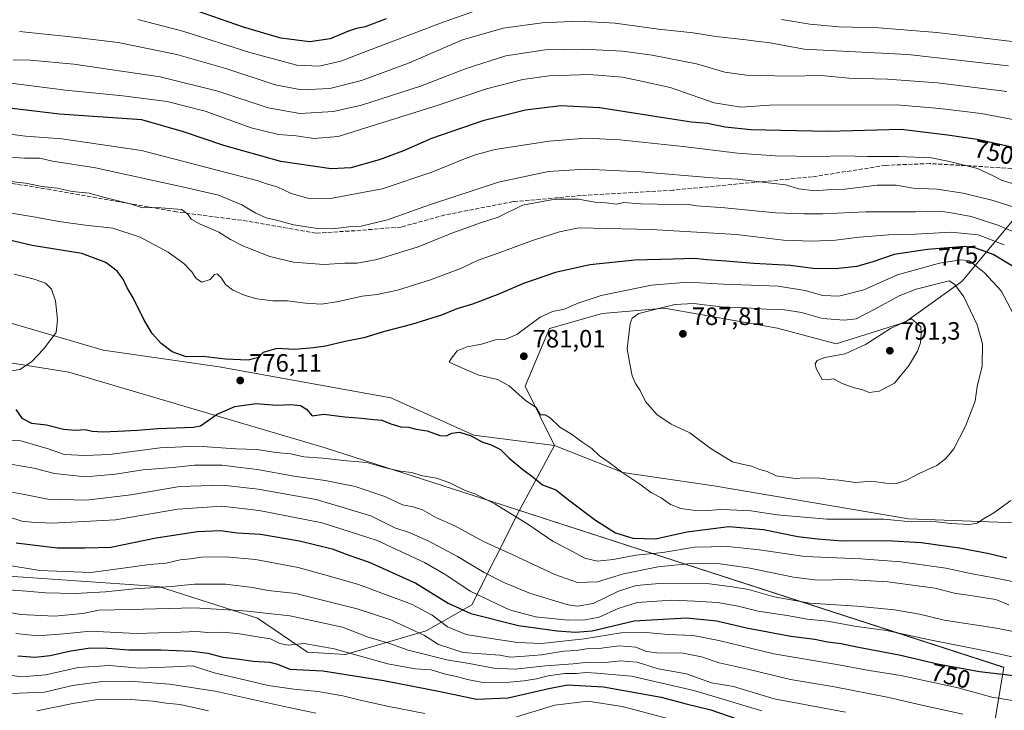
# Model space of a CAD drawing. Units: metres. Extents: x 596758 to 600187, y 4761503 to 4763866.
# Drawn here: x 597889 to 598283, y 4762967 to 4763243 of the extents above; entities that cross this region are included whole.
import ezdxf
from ezdxf.enums import TextEntityAlignment as Align

# ---------------------------------------------------------------- set-up
doc = ezdxf.new("R2010")
doc.units = ezdxf.units.M
doc.header["$MEASUREMENT"] = 0
doc.linetypes.add('DGN Style 3', pattern=[2.307223, 1.648017, -0.659207])
for name, color, linetype, lineweight in [('Arbolado forestal CxS', 92, 'Continuous', 0), ('Curva de nivel maestra', 30, 'Continuous', 30), ('Curva de nivel normal', 30, 'Continuous', 0), ('Entidad de ámbito territorial', 7, 'Continuous', 0), ('Entidad de ámbito territorial CxS', 92, 'Continuous', 0), ('Espacio natural protegido', 121, 'Continuous', 13), ('Espacio natural protegido CxS', 121, 'Continuous', 0), ('Punto de cota en terreno', 7, 'Continuous', 0), ('Rótulo de curva de nivel directora', 7, 'Continuous', 0), ('Rótulo de punto de cota en terreno', 7, 'Continuous', 0), ('Senda', 7, 'DGN Style 3', 0)]:
    doc.layers.add(name, color=color, linetype=linetype, lineweight=lineweight)
doc.styles.add('Style-Arial', font='txt')

# ---------------------------------------------------------------- blocks, each defined once
blk = doc.blocks.new('*U12')
at = {"layer": 'Arbolado forestal CxS', "color": 92, "linetype": 'Continuous', "lineweight": 0}
blk.add_polyline3d([(598333.7705, 4763040.3991, 770.7972), (598244.4311, 4763043.7095, 780.6227), (598166.6727, 4763056.9515, 783.1457), (598130.2543, 4763062.3515, 780.3796), (598102.9475, 4763073.1085, 779.2938), (598091.2047, 4763096.8039, 780.4976), (598100.9525, 4763119.8469, 781.0942), (598122.0725, 4763125.9221, 782.6679), (598146.9053, 4763128.0519, 783.8565), (598192.0817, 4763120.0677, 787.8205), (598215.4957, 4763113.6831, 788.4204), (598243.1739, 4763122.3937, 789.8305), (598265.7457, 4763138.6789, 783.3313), (598289.9919, 4763167.6975, 759.9608)], dxfattribs=at)
blk = doc.blocks.new('*U25')
at = {"layer": 'Espacio natural protegido CxS', "color": 121, "linetype": 'Continuous', "lineweight": 0, "flags": 128}
blk.add_lwpolyline([(597689.92, 4763135.19), (597737.28, 4763128.02), (597823.02, 4763116.12), (597908.91, 4763102.45), (598011.25, 4763072.21), (598077.89, 4763050.63), (598282.57, 4762984.36), (598281.77, 4762979.58), (598263.62, 4762870.71), (598228.55, 4762781.45)], dxfattribs=at)
blk = doc.blocks.new('5PATER')
at = {"layer": 'Punto de cota en terreno', "linetype": 'Continuous', "lineweight": 0}
h = blk.add_hatch(color=51, dxfattribs=at)
edge = h.paths.add_edge_path()
edge.add_ellipse((0, 0), major_axis=(-0.11, -0.111), ratio=0.999422, start_angle=0, end_angle=360)

msp = doc.modelspace()

# ---------------------------------------------------------------- linework, layer by layer
at = {"layer": 'Arbolado forestal CxS', "color": 92, "linetype": 'Continuous', "lineweight": 0}
for points in [[(598289.9919, 4763167.6975, 759.9608), (598265.7457, 4763138.6789, 783.3313), (598243.1739, 4763122.3937, 789.8305), (598215.4957, 4763113.6831, 788.4204), (598192.0817, 4763120.0677, 787.8205), (598146.9053, 4763128.0519, 783.8565), (598122.0725, 4763125.9221, 782.6679), (598100.9525, 4763119.8469, 781.0942), (598091.2047, 4763096.8039, 780.4976), (598102.9475, 4763073.1085, 779.2938), (598070.6743, 4763077.2463, 775.4045), (598037.5745, 4763092.1413, 777.1523), (597968.8915, 4763104.5539, 775.5823), (597922.5507, 4763111.1739, 778.4114), (597886.1411, 4763121.9307, 783.2815), (597786.1571, 4763131.5525, 790.1131), (597760.1613, 4763134.2547, 791.3709), (597683.1895, 4763142.2535, 793.7183)], [(598289.9919, 4763167.6975, 759.9608), (598265.7457, 4763138.6789, 783.3313), (598243.1739, 4763122.3937, 789.8305), (598215.4957, 4763113.6831, 788.4204), (598192.0817, 4763120.0677, 787.8205), (598146.9053, 4763128.0519, 783.8565), (598122.0725, 4763125.9221, 782.6679), (598100.9525, 4763119.8469, 781.0942), (598091.2047, 4763096.8039, 780.4976), (598102.9475, 4763073.1085, 779.2938)], [(597760.1613, 4763134.2547, 791.3709), (597786.1571, 4763131.5525, 790.1131), (597886.1411, 4763121.9307, 783.2815), (597922.5507, 4763111.1739, 778.4114), (597968.8915, 4763104.5539, 775.5823), (598037.5745, 4763092.1413, 777.1523), (598070.6743, 4763077.2463, 775.4045), (598102.9475, 4763073.1085, 779.2938)], [(597886.1411, 4763121.9307, 783.2815), (597922.5507, 4763111.1739, 778.4114), (597968.8915, 4763104.5539, 775.5823), (598037.5745, 4763092.1413, 777.1523), (598070.6743, 4763077.2463, 775.4045), (598102.9475, 4763073.1085, 779.2938), (598088.9229, 4763047.2167, 771.201), (598069.9165, 4763009.3989, 752.6331), (598051.6861, 4762998.9091, 741.2638), (598019.4657, 4762989.4389, 729.5067), (598004.2053, 4762990.4361, 728.7303), (597984.2701, 4763004.0539, 734.7518), (597944.6651, 4763016.6837, 740.4651), (597882.8287, 4763020.9757, 743.3804)], [(597690.8487, 4763002.7715, 749.4179), (597752.5271, 4762993.3843, 730.8957), (597814.2199, 4762976.8485, 711.1692), (597831.8389, 4762973.7883, 707.8017), (597836.4877, 4762972.9813, 707.051), (597844.7629, 4762970.4989, 706.5475), (597850.5551, 4762977.1189, 711.3575), (597845.5903, 4762995.3237, 720.9938), (597843.9349, 4763006.9085, 727.5364), (597850.5555, 4763013.5285, 732.9177), (597866.2785, 4763012.7007, 736.1335), (597882.8287, 4763020.9757, 743.3804), (597944.6651, 4763016.6837, 740.4651), (597984.2701, 4763004.0539, 734.7518), (598004.2053, 4762990.4361, 728.7303), (598019.4657, 4762989.4389, 729.5067), (598051.6861, 4762998.9091, 741.2638), (598069.9165, 4763009.3989, 752.6331), (598088.9229, 4763047.2167, 771.201), (598102.9475, 4763073.1085, 779.2938), (598130.2543, 4763062.3515, 780.3796), (598166.6727, 4763056.9515, 783.1457), (598244.4311, 4763043.7095, 780.6227), (598333.7705, 4763040.3991, 770.7972)], [(597831.8389, 4762973.7883, 707.8017), (597836.4877, 4762972.9813, 707.051), (597844.7629, 4762970.4989, 706.5475), (597850.5551, 4762977.1189, 711.3575), (597845.5903, 4762995.3237, 720.9938), (597843.9349, 4763006.9085, 727.5364), (597850.5555, 4763013.5285, 732.9177), (597866.2785, 4763012.7007, 736.1335), (597882.8287, 4763020.9757, 743.3804), (597944.6651, 4763016.6837, 740.4651), (597984.2701, 4763004.0539, 734.7518), (598004.2053, 4762990.4361, 728.7303), (598019.4657, 4762989.4389, 729.5067), (598051.6861, 4762998.9091, 741.2638), (598069.9165, 4763009.3989, 752.6331), (598088.9229, 4763047.2167, 771.201), (598102.9475, 4763073.1085, 779.2938)], [(598102.9475, 4763073.1085, 779.2938), (598130.2543, 4763062.3515, 780.3796), (598166.6727, 4763056.9515, 783.1457), (598244.4311, 4763043.7095, 780.6227), (598333.7705, 4763040.3991, 770.7972), (598403.2575, 4763048.6757, 757.9215), (598442.9647, 4763050.3309, 751.4546), (598477.1349, 4763038.9261, 750.148), (598477.6999, 4763038.6377, 750.0401)]]:
    msp.add_polyline3d(points, dxfattribs=at)
at = {"layer": 'Curva de nivel maestra', "color": 30, "linetype": 'Continuous', "lineweight": 30, "flags": 128}
for points, elevation in [([(598035.65, 4763243.7201), (598027.25, 4763240.5201), (598023.78, 4763239.9001), (598020.67, 4763238.8201), (598013.37, 4763235.7001), (598005.15, 4763234.5501), (597993.65, 4763236.0401), (597978.67, 4763240.3901), (597954.17, 4763248.8701)], 725), ([(598289.43, 4763191.6401), (598271.95, 4763195.4401), (598260.04, 4763197.1401), (598241.54, 4763199.4601), (598212.39, 4763198.6401), (598193.48, 4763199.1101), (598181.42, 4763199.3101), (598171.14, 4763200.4301), (598164.1, 4763201.8601), (598157.7, 4763202.4601), (598145.64, 4763204.2501), (598121.05, 4763208.1401), (598105.44, 4763208.8701), (598091.44, 4763207.1401), (598074.34, 4763203.0001), (598053.75, 4763195.8201), (598042.67, 4763191.0001), (598032.91, 4763187.3501), (598021.53, 4763184.2001), (598013.71, 4763183.7701), (597993.62, 4763186.6201), (597970.82, 4763193.0701), (597954.72, 4763198.5301), (597938.06, 4763203.2801), (597905.14, 4763205.6501), (597858.16, 4763211.1401)], 750), ([(598286.07, 4763144.8401), (598278.34, 4763149.4501), (598271.35, 4763152.0301), (598267.04, 4763152.7101), (598252.1, 4763151.4501), (598238.75, 4763149.5101), (598230.2, 4763146.5801), (598223.83, 4763144.6701), (598215.34, 4763143.7301), (598206.27, 4763143.8901), (598197.29, 4763145.0201), (598182.71, 4763145.8101), (598171.42, 4763146.8601), (598163.86, 4763147.3301), (598158.99, 4763147.8201), (598150.44, 4763147.5801), (598135.1, 4763147.2501), (598117.1, 4763145.3501), (598103.4, 4763142.2101), (598090.63, 4763137.8301), (598080.96, 4763133.7101), (598070.2, 4763129.6101), (598063.99, 4763127.7301), (598057.85, 4763125.2601), (598045.77, 4763121.5201), (598035.06, 4763118.7001), (598026.72, 4763116.2101), (598019.3, 4763114.7001), (598011.42, 4763112.7801), (598006.7, 4763112.1601), (597999.15, 4763111.4501), (597991.96, 4763111.9401), (597986.56, 4763110.2401), (597984.22, 4763108.1201), (597980.49, 4763107.2301), (597971.5, 4763107.6601), (597962.38, 4763108.7101), (597955.76, 4763108.4901), (597950.1, 4763110.5201), (597945.74, 4763113.9001), (597942.12, 4763117.9201), (597938.96, 4763123.2101), (597934.62, 4763132.1901), (597932.14, 4763136.1901), (597930.52, 4763139.6601), (597928.22, 4763142.8201), (597923.58, 4763146.3101), (597914.03, 4763149.8101), (597894.18, 4763153.1101), (597868.6, 4763159.0601)], 775), ([(597887.72, 4763087.4701), (597890.1, 4763084.0801), (597893.98, 4763082.0201), (597899.98, 4763081.3801), (597906.76, 4763079.6801), (597911.69, 4763079.1601), (597915.4, 4763079.4801), (597918.19, 4763078.8801), (597922.42, 4763078.5001), (597928.4, 4763078.8801), (597936.29, 4763079.2201), (597944.48, 4763079.9201), (597958.7, 4763080.4001), (597961.48, 4763081.0001), (597968.11, 4763085.6801), (597975.19, 4763088.7001), (597983.79, 4763089.9201), (597992, 4763089.1701), (597997.59, 4763089.5101), (598001.46, 4763089.1201), (598003.79, 4763087.5701), (598006.12, 4763085.0001), (598010.79, 4763085.6301), (598019.16, 4763084.5501), (598025.86, 4763084.0001), (598030.72, 4763083.4301), (598033.96, 4763083.1901), (598037.59, 4763081.7001), (598041.54, 4763080.5701), (598044.62, 4763080.4401), (598047.65, 4763079.6501), (598052.04, 4763078.9201), (598057.11, 4763077.1401), (598059.78, 4763076.9801), (598061.93, 4763077.9701), (598065.05, 4763078.3901), (598069.66, 4763076.9501), (598073.96, 4763074.6001), (598077.61, 4763073.3701), (598081.38, 4763071.4601), (598084.91, 4763068.0001), (598090.35, 4763063.4501), (598094.5, 4763060.4301), (598098.24, 4763057.3601), (598103.44, 4763055.3901), (598109.15, 4763050.9601), (598119.42, 4763043.2001), (598127.41, 4763038.1701), (598134.28, 4763035.9701), (598143.39, 4763035.8201), (598155.92, 4763038.6001), (598172.6, 4763040.6701), (598186.52, 4763039.5401), (598200.23, 4763036.6801), (598208.12, 4763035.7001), (598218.09, 4763034.9601), (598235.86, 4763035.0701), (598249.52, 4763034.2601), (598264.85, 4763032.1201), (598276.7, 4763029.8601), (598283.75, 4763028.1801)], 775), ([(597887.8, 4763034.2001), (597904.13, 4763032.1001), (597915.39, 4763032.0901), (597925.59, 4763032.4201), (597943.82, 4763036.1201), (597960.24, 4763038.7401), (597969.46, 4763039.0401), (597976.12, 4763038.1501), (597985.46, 4763037.6001), (598001.08, 4763034.9801), (598014.13, 4763031.7401), (598020.78, 4763029.2101), (598028.92, 4763026.4001), (598047.6, 4763018.0701), (598060.5, 4763010.0601), (598069.51, 4763005.8901), (598088.54, 4763001.1401), (598104.1, 4762998.9401), (598111.41, 4762998.4701), (598118, 4762998.9201), (598134.82, 4763003.0001), (598155.74, 4763004.1001), (598167.84, 4763002.9501), (598179.76, 4763000.1901), (598197.42, 4762996.8601), (598207.06, 4762995.6601), (598212.12, 4762994.5901), (598217.57, 4762993.9401), (598224.46, 4762992.4901), (598240.72, 4762989.3801), (598256.07, 4762985.7901), (598272.78, 4762982.6601), (598289.96, 4762980.7601)], 750), ([(597888.42, 4762988.9901), (597895.42, 4762988.4701), (597901.33, 4762989.0401), (597909.6, 4762991.0001), (597917.52, 4762992.1101), (597924.35, 4762992.0401), (597932.8, 4762991.3901), (597945.57, 4762991.3601), (597958.12, 4762990.8701), (597964.41, 4762990.0001), (597970.4, 4762988.4901), (597977.07, 4762987.6301), (597982.53, 4762986.8501), (597989.22, 4762986.4501), (597992.32, 4762985.6001), (597997.14, 4762983.6401), (598010.31, 4762982.9201), (598034.69, 4762979.1301), (598057.89, 4762974.5201), (598071.74, 4762971.6001), (598084.46, 4762972.1001), (598100, 4762975.7201), (598108.2, 4762977.3601), (598122.5, 4762976.5301), (598145.63, 4762972.4501), (598155.66, 4762969.7801), (598165.46, 4762967.3601), (598202.1, 4762954.7501)], 725)]:
    msp.add_lwpolyline(points, dxfattribs=dict(at, elevation=elevation))
at = {"layer": 'Curva de nivel normal', "color": 30, "linetype": 'Continuous', "lineweight": 0, "flags": 128}
for points, elevation in [([(598081.9, 4763250.62), (598057.39, 4763242.05), (598025.78, 4763230.01), (598017.6, 4763226.84), (598008.88, 4763224.74), (598000.04, 4763225.2), (597981.2, 4763230.26), (597954.37, 4763238.74), (597936.46, 4763243.45)], 730), ([(597889.14, 4763238.62), (597909.66, 4763236.59), (597928.58, 4763234.29), (597952.08, 4763229.4), (597971.56, 4763223.85), (597991.31, 4763217.37), (598001.88, 4763215.28), (598013.12, 4763215.84), (598025.79, 4763219.11), (598044.55, 4763226.06), (598066.19, 4763235.28), (598082.49, 4763240), (598098.02, 4763242.1), (598112.73, 4763242.81), (598127.26, 4763242.01), (598144.52, 4763239.65), (598158.34, 4763238.1), (598167.43, 4763236.6), (598179.52, 4763235.28), (598184.47, 4763234.6), (598189.19, 4763234.11), (598202.76, 4763231.58), (598225.75, 4763230.36), (598244.15, 4763229.49), (598284.42, 4763224.99)], 735), ([(598291.54, 4763234), (598255.76, 4763238.29), (598232.59, 4763240.14), (598216.67, 4763240.49), (598205.06, 4763241.55), (598193.75, 4763243.46)], 730), ([(598283.75, 4763214.7), (598256.08, 4763218.12), (598236.06, 4763219.6), (598220.66, 4763220.04), (598209.5, 4763221.06), (598196.71, 4763220.75), (598179.76, 4763221.21), (598170.99, 4763222.46), (598159.74, 4763225.72), (598142.04, 4763229.24), (598130.09, 4763230.8), (598114.4, 4763231.63), (598099.25, 4763231.32), (598083.49, 4763228.93), (598067.72, 4763223.82), (598049.44, 4763216.8), (598025.89, 4763209.19), (598014.68, 4763206.67), (598001.13, 4763205.87), (597988.51, 4763208.16), (597968.34, 4763214.81), (597945.38, 4763220.5), (597910.8, 4763225.57), (597893.34, 4763227.14), (597886.63, 4763227.39)], 740), ([(597883.6, 4763218.26), (597907.58, 4763215.16), (597930.47, 4763212.98), (597948.09, 4763210.69), (597963.28, 4763206.86), (597981.68, 4763200.07), (597992.68, 4763197.47), (597999.68, 4763196.9), (598006.79, 4763195.92), (598016.45, 4763196.71), (598056.11, 4763209.1), (598075.78, 4763215.7), (598090.28, 4763219.48), (598100.81, 4763220.92), (598116.91, 4763221.42), (598130.09, 4763220.4), (598137.1, 4763218.99), (598149.27, 4763216.24), (598166.77, 4763210.13), (598177.6, 4763208.36), (598188.96, 4763209.18), (598239.64, 4763209.36), (598256.94, 4763207.89), (598273.5, 4763205.89), (598302.62, 4763200.38)], 745), ([(598291.08, 4763176.32), (598281.58, 4763179.15), (598278.07, 4763181.11), (598272.04, 4763183.82), (598260.82, 4763186.68), (598253.6, 4763188.2), (598240.42, 4763188.7), (598228.08, 4763188.66), (598218.19, 4763188.9), (598208.15, 4763188.62), (598191.19, 4763188.91), (598176.1, 4763190.01), (598154.42, 4763192.67), (598129.09, 4763195.3), (598115.54, 4763195.95), (598100.78, 4763194.86), (598079.19, 4763191.49), (598071.78, 4763189.42), (598066.97, 4763187.78), (598053.91, 4763182.45), (598034.08, 4763175.71), (598022, 4763173.44), (598013.42, 4763171.92), (598004.43, 4763172.05), (597997.67, 4763173.91), (597992.06, 4763176.52), (597987.82, 4763177.74), (597984.48, 4763178.89), (597937.9, 4763191.02), (597906, 4763195.68), (597891.52, 4763196.78), (597877.92, 4763198.53)], 755), ([(598292.41, 4763166.52), (598278.28, 4763171.06), (598266.26, 4763174.06), (598255.81, 4763175.67), (598246.35, 4763176.01), (598239.5, 4763177.18), (598231.92, 4763177.14), (598219.02, 4763175.66), (598211.99, 4763175.28), (598207.05, 4763174.95), (598200.53, 4763175.76), (598195.3, 4763177.4), (598183.9, 4763178.66), (598176.24, 4763179.67), (598166.08, 4763180.18), (598137.5, 4763182.6), (598115.3, 4763183.62), (598100.64, 4763182.63), (598080.57, 4763178.47), (598052.98, 4763169.36), (598036.17, 4763163.28), (598025.69, 4763160.75), (598020.78, 4763160.5), (598014.15, 4763159.72), (598008.19, 4763159.81), (597998.67, 4763161.29), (597991.85, 4763163.16), (597987.69, 4763164.15), (597983.55, 4763165.97), (597977.99, 4763169.39), (597968.68, 4763173.23), (597954.78, 4763176.43), (597919.54, 4763184.08), (597902.3, 4763186.77), (597897.24, 4763187.94), (597891.18, 4763187.98), (597883.21, 4763188.6)], 760), ([(597884.47, 4763178.76), (597891.55, 4763177.94), (597898.2, 4763176.65), (597904.2, 4763175.99), (597910.21, 4763174.62), (597916.95, 4763174.02), (597922.67, 4763172.47), (597933.38, 4763169.77), (597938.33, 4763168.17), (597944.05, 4763168.22), (597953.85, 4763167.46), (597956.22, 4763165.8), (597957.78, 4763163.64), (597961.4, 4763161.55), (597968.8, 4763158.43), (597973.48, 4763155.48), (597978.38, 4763152.9), (597989.18, 4763148.62), (597998.66, 4763146.44), (598010.84, 4763145.48), (598019.12, 4763145.96), (598024.11, 4763145.99), (598032.11, 4763147.53), (598048.45, 4763152.48), (598061.92, 4763157.98), (598073.36, 4763162.1), (598080.43, 4763164.46), (598090.14, 4763169.17), (598103.28, 4763171.58), (598112.62, 4763171.65), (598119.15, 4763170.41), (598123.6, 4763170.18), (598127.77, 4763169.64), (598130.6, 4763170.23), (598137.39, 4763169.79), (598150.72, 4763169.44), (598155.82, 4763169.61), (598159.79, 4763168.9), (598171.1, 4763168.15), (598191.24, 4763166.15), (598202.81, 4763165.78), (598210.26, 4763165.7), (598227.39, 4763166.48), (598247.24, 4763166.51), (598257.09, 4763166.82), (598262.32, 4763165.98), (598269.52, 4763164.63), (598280.14, 4763161.26), (598294.04, 4763155.31)], 765), ([(597878.47, 4763167.2), (597895.47, 4763164.4), (597904.8, 4763162.65), (597915.56, 4763161.15), (597926.39, 4763159.96), (597937.39, 4763156.44), (597948.6, 4763150.4), (597954.79, 4763145.94), (597957.97, 4763142.48), (597959.74, 4763139.81), (597962.07, 4763138.37), (597965.34, 4763139.44), (597967.02, 4763141.45), (597968.17, 4763141.69), (597969.93, 4763140), (597971.53, 4763137.54), (597974.24, 4763135.4), (597978.88, 4763133.23), (597984.06, 4763131.8), (597990.38, 4763131), (597996.26, 4763130.88), (598003.4, 4763129.95), (598009.78, 4763129.65), (598016.69, 4763130.68), (598026.04, 4763132.76), (598032.13, 4763133.47), (598040.23, 4763135.22), (598053.46, 4763139.31), (598065.86, 4763144.07), (598072.45, 4763147.23), (598078.96, 4763149.47), (598094.23, 4763155.1), (598104.93, 4763158.49), (598112.68, 4763160.18), (598141.57, 4763159.44), (598175.76, 4763157.5), (598194.56, 4763155.17), (598205.94, 4763154.76), (598215.29, 4763155.21), (598224.72, 4763156.35), (598236.58, 4763157.34), (598247.2, 4763157.55), (598261.42, 4763158.43), (598272.33, 4763157.32), (598282.77, 4763153.37)], 770), ([(598265.45, 4763147.3), (598256.9, 4763145.98), (598240.05, 4763141.38), (598226.66, 4763135.33), (598216.66, 4763132.85), (598210.23, 4763133.1), (598203.18, 4763135.12), (598192.33, 4763136.75), (598170.57, 4763137.62), (598156.33, 4763138.39), (598141.7, 4763137.18), (598121.58, 4763133.03), (598112.08, 4763129.88), (598107.02, 4763127.61), (598102.17, 4763126.7), (598097.21, 4763124.35), (598087.94, 4763117.44), (598083.18, 4763115.52), (598079.35, 4763115.41), (598073.78, 4763113.57), (598068.11, 4763112.57), (598064.11, 4763110.9), (598061.74, 4763107.97), (598060.82, 4763106.37), (598067.08, 4763103.6), (598072.7, 4763101.27), (598080.15, 4763099.45), (598084.84, 4763096.93), (598091.34, 4763091.11), (598095.62, 4763088.27), (598097.43, 4763085.41), (598099.29, 4763085.39), (598101.25, 4763084.14), (598105.1, 4763080.38), (598109.79, 4763077.58), (598114.26, 4763074.25), (598117.84, 4763071.82), (598120.9, 4763069), (598124.84, 4763066.33), (598130.25, 4763062.18), (598137.1, 4763057.62), (598141.77, 4763054.14), (598145.67, 4763052.1), (598149.34, 4763049.54), (598153.51, 4763047.85), (598158.23, 4763047.27), (598164.45, 4763047.14), (598169.21, 4763047.54), (598173.08, 4763047.29), (598181.43, 4763046.98), (598191.94, 4763045.33), (598211.83, 4763043.6), (598234.6, 4763043.64), (598245.66, 4763042.56), (598253.32, 4763042.8), (598261.45, 4763041.84), (598268.7, 4763041.51), (598271.85, 4763042.03), (598274.49, 4763043.77), (598278.52, 4763046.22), (598285.42, 4763051.09)], 780), ([(598286.33, 4763125.84), (598281.47, 4763134.93), (598274.7, 4763142.34), (598268.83, 4763146.94), (598265.45, 4763147.3)], 780), ([(597885.26, 4763102.87), (597889.29, 4763103.53), (597893.91, 4763106.58), (597898.75, 4763111.58), (597903.79, 4763118.32), (597904.3, 4763123.31), (597903.48, 4763130.88), (597901.93, 4763135.65), (597899.56, 4763137.95), (597894.93, 4763139.66), (597887.04, 4763141.6)], 780), ([(598260.78, 4763138.89), (598247.56, 4763135.67), (598240.67, 4763132.89), (598231.07, 4763127.66), (598223.61, 4763123.75), (598218.76, 4763123.21), (598210.09, 4763123.94), (598201.76, 4763126.22), (598194.09, 4763127.54), (598187.51, 4763127.64), (598179.75, 4763128.15), (598169.51, 4763128.51), (598158.66, 4763129.86), (598151.02, 4763129.54), (598136.65, 4763125.91), (598134.04, 4763124), (598133.23, 4763121.89), (598131.99, 4763111.74), (598132.91, 4763106.39), (598134.06, 4763100.94), (598135.3, 4763097.84), (598137.19, 4763095.06), (598139.37, 4763090.67), (598143.84, 4763085.43), (598149.58, 4763081.56), (598157.1, 4763078.2), (598165.62, 4763071.73), (598174.12, 4763066.55), (598178.04, 4763065.6), (598181.67, 4763064.82), (598185.08, 4763063.55), (598188.01, 4763062.62), (598191.56, 4763060.97), (598199.13, 4763059.9), (598203.07, 4763060.2), (598209.09, 4763059.96), (598213.05, 4763059.46), (598216.63, 4763059.17), (598223.28, 4763058.25), (598229.7, 4763058.8), (598235.35, 4763058.01), (598239.73, 4763057.88), (598243.69, 4763059.27), (598248.93, 4763062.06), (598255.8, 4763065.14), (598259.43, 4763067.87), (598262.57, 4763071.76), (598267.31, 4763080.87), (598271.07, 4763090.87), (598271.95, 4763096.66), (598273.93, 4763104.78), (598274.06, 4763113.68), (598271.94, 4763121.29), (598266.58, 4763132.53), (598262.99, 4763137.52), (598260.78, 4763138.89)], 785), ([(598245.66, 4763123.77), (598237.23, 4763119.9), (598227.24, 4763113.5), (598219.09, 4763109.78), (598211.09, 4763108.26), (598207.98, 4763107.04), (598207.22, 4763105.73), (598207.53, 4763103.87), (598209.95, 4763099.46), (598211.87, 4763099.29), (598214.5, 4763099.8), (598217.98, 4763097.83), (598222.76, 4763096.17), (598225.82, 4763095.54), (598228.68, 4763094.26), (598232.78, 4763094.8), (598238.81, 4763098.06), (598241.81, 4763101.57), (598244.47, 4763104.87), (598248.03, 4763110.87), (598249.32, 4763114.2), (598249.56, 4763117.59), (598249.4, 4763120.51), (598245.66, 4763123.77)], 790), ([(598287.42, 4763018.41), (598279.38, 4763020.05), (598269.95, 4763021.78), (598259.37, 4763024.02), (598241.41, 4763026.6), (598225.42, 4763027.72), (598203.09, 4763028.63), (598184.92, 4763031.42), (598172.24, 4763032.7), (598158.94, 4763032.4), (598146.22, 4763030.33), (598135.52, 4763029.2), (598126.37, 4763027.54), (598120.1, 4763026.83), (598115.1, 4763028.03), (598108.39, 4763031.62), (598102.48, 4763034.64), (598092.32, 4763041.57), (598079.09, 4763049.76), (598071.17, 4763053.74), (598067.28, 4763055.04), (598061.1, 4763058.18), (598055.82, 4763060.04), (598050.18, 4763060.9), (598045.78, 4763062.22), (598041.44, 4763062.79), (598035.42, 4763064.12), (598027.9, 4763066.28), (598019.94, 4763066.92), (598010.31, 4763068), (598002.72, 4763068.56), (597997.56, 4763069.71), (597991.58, 4763070.35), (597984.1, 4763071.45), (597975.66, 4763071.81), (597960.32, 4763072.83), (597945.34, 4763072.2), (597925.13, 4763069.51), (597915.3, 4763069.11), (597907.18, 4763069.48), (597900.18, 4763071.86), (597894.19, 4763073.57), (597889.72, 4763074.94), (597885.24, 4763075.2)], 770), ([(598284.53, 4763009.42), (598279.36, 4763011.49), (598275.05, 4763012.12), (598268.41, 4763013.26), (598263.43, 4763013.94), (598254.99, 4763016.06), (598236.16, 4763018.62), (598220.03, 4763019.49), (598208.15, 4763019.27), (598198.45, 4763020.4), (598180.39, 4763024.16), (598169.13, 4763025.78), (598157.59, 4763025.84), (598144.4, 4763024.56), (598130.6, 4763021.81), (598120.12, 4763018.59), (598112.13, 4763018.27), (598103.11, 4763021.46), (598086.06, 4763029.51), (598074.61, 4763034.72), (598063.16, 4763040.96), (598055.8, 4763044.18), (598050.25, 4763047.36), (598046.47, 4763048.58), (598042.22, 4763049.32), (598035.2, 4763052.62), (598023.26, 4763056.68), (598011.29, 4763059.13), (597998.72, 4763060.84), (597984.21, 4763063.43), (597977.4, 4763064.34), (597970.15, 4763065.19), (597959.05, 4763065.19), (597950.46, 4763064.33), (597938.46, 4763063.34), (597927.47, 4763061.56), (597915.47, 4763060.61), (597903.13, 4763061.89), (597894.8, 4763064.04), (597885.47, 4763065.6)], 765), ([(597884.61, 4763054.75), (597890.48, 4763053.56), (597900.39, 4763051.61), (597915.89, 4763051.24), (597933.58, 4763053.39), (597953.27, 4763056.68), (597970.28, 4763057.28), (597984.59, 4763055.67), (598007.73, 4763051.48), (598029.54, 4763044.96), (598039.12, 4763040.22), (598044.83, 4763038.26), (598052.5, 4763034.93), (598064.24, 4763028.68), (598074.8, 4763022.35), (598082.46, 4763018.39), (598093.36, 4763013.92), (598108.37, 4763009.3), (598112.17, 4763008.76), (598118.47, 4763009.84), (598128.58, 4763014.83), (598135.62, 4763017.13), (598146.34, 4763018.03), (598164.9, 4763017.74), (598174.05, 4763016.53), (598180.58, 4763015.47), (598190.77, 4763012.54), (598205.01, 4763009.96), (598223.76, 4763008.78), (598238.87, 4763007.42), (598248.82, 4763005.56), (598258.76, 4763003.27), (598279.68, 4763000.09), (598295.01, 4762996.9)], 760), ([(597883.93, 4763044.8), (597890.13, 4763042.77), (597893.88, 4763042.41), (597902.22, 4763042.08), (597927.48, 4763043.35), (597952.42, 4763047.62), (597969.94, 4763048.79), (597984.99, 4763047.11), (598010.1, 4763042.16), (598032.04, 4763035.08), (598050.97, 4763026.35), (598059.54, 4763021.33), (598069.3, 4763014.86), (598085.04, 4763007.31), (598095.39, 4763004.52), (598108.38, 4763003.19), (598115.24, 4763003.34), (598120.86, 4763004.47), (598128.39, 4763007.85), (598136.05, 4763010.26), (598149.68, 4763011.19), (598159.03, 4763010.82), (598168.18, 4763010.3), (598176.32, 4763008.77), (598184.32, 4763006.77), (598196.8, 4763004.92), (598203.92, 4763003.58), (598212.13, 4763002.78), (598222.84, 4763000.84), (598235.61, 4762999.08), (598252.34, 4762995.53), (598275.75, 4762990.85), (598286.42, 4762988.41)], 755), ([(598286.9, 4762970.93), (598277.84, 4762972.46), (598264.32, 4762976.13), (598241.34, 4762981.14), (598228.7, 4762983.16), (598215.87, 4762985.55), (598190.66, 4762989.71), (598168.66, 4762995.1), (598158.36, 4762997.06), (598148.34, 4762997.45), (598139.56, 4762998.34), (598129.6, 4762998.11), (598114.82, 4762995.73), (598097.79, 4762993.85), (598088.13, 4762994.24), (598075.92, 4762996.22), (598067.6, 4762997.5), (598060.2, 4763000.53), (598054.06, 4763005.28), (598045.78, 4763009.57), (598024.6, 4763017.44), (598012.98, 4763020.81), (598000.47, 4763024.35), (597983.52, 4763027.52), (597971.58, 4763028.62), (597961.88, 4763028.42), (597957.54, 4763027.78), (597953.35, 4763027.36), (597947.76, 4763026.04), (597941.13, 4763025.53), (597931.47, 4763024.14), (597917.66, 4763022.26), (597897.23, 4763023.11), (597884.32, 4763025.18)], 745), ([(597881.03, 4763015.62), (597892.1, 4763014.89), (597899.55, 4763014.14), (597911.41, 4763013.92), (597923.44, 4763014.59), (597935.13, 4763015.8), (597949.79, 4763016.74), (597959.12, 4763017.56), (597971.46, 4763017.67), (597982.3, 4763016.34), (597988.57, 4763015.06), (597999.63, 4763013.94), (598024.14, 4763007.8), (598037.6, 4763003.37), (598051, 4762997.06), (598056.63, 4762993.56), (598066.47, 4762990.36), (598081.17, 4762989.27), (598085.28, 4762988.42), (598091.11, 4762988.87), (598097.8, 4762989.4), (598106.61, 4762990.86), (598111.77, 4762991.12), (598115.77, 4762991.71), (598120.7, 4762991.9), (598128.8, 4762992.98), (598135.44, 4762992.43), (598139.76, 4762990.72), (598143.85, 4762990.22), (598154.44, 4762990.04), (598161.78, 4762988.6), (598168.83, 4762986.1), (598180.78, 4762983.43), (598197.29, 4762979.51), (598214.88, 4762976.53), (598236.55, 4762972.35), (598249.74, 4762969.22), (598266.21, 4762965.63)], 740), ([(598219.24, 4762966.37), (598190.82, 4762971.8), (598174.5, 4762976.63), (598165.68, 4762978.17), (598155.73, 4762981.81), (598144.44, 4762983.8), (598135.99, 4762986.41), (598129.32, 4762986.95), (598123.32, 4762986.24), (598116.44, 4762986.43), (598110.44, 4762985.79), (598099.44, 4762984.99), (598087.09, 4762983.69), (598078.69, 4762984.07), (598068.88, 4762985.84), (598059.93, 4762987.41), (598044.47, 4762991.26), (598036.76, 4762994), (598028.47, 4762996.48), (598018.2, 4763000.36), (597997.15, 4763004.91), (597986.22, 4763006.17), (597980.3, 4763006.82), (597974.72, 4763007.16), (597958.94, 4763008.2), (597933.46, 4763007.46), (597920.8, 4763007.17), (597914.47, 4763005.86), (597903.13, 4763004.87), (597889.47, 4763005.49), (597880.43, 4763007.19)], 735), ([(597887.72, 4762997.91), (597896.41, 4762996.94), (597906.87, 4762997.73), (597917.49, 4762998.79), (597935.8, 4762997.92), (597953.59, 4762998.45), (597960.18, 4762998.63), (597964.3, 4762998.28), (597969.84, 4762998.47), (597976.3, 4762997.96), (597983.5, 4762996.71), (597989.4, 4762995.74), (597993.24, 4762993.85), (597996.5, 4762993.23), (598002.86, 4762993.95), (598014.89, 4762991.77), (598036.39, 4762985.72), (598047.22, 4762983.74), (598053.72, 4762983.35), (598059.45, 4762981.69), (598063.78, 4762980.74), (598068.16, 4762979.43), (598074.31, 4762978.35), (598082.16, 4762978.2), (598090.77, 4762979), (598095.77, 4762979.78), (598100.44, 4762981), (598107.1, 4762981.85), (598111.77, 4762981.96), (598115.45, 4762982.26), (598119.82, 4762982.02), (598133.77, 4762980.88), (598158.6, 4762975.06), (598185.84, 4762966.97)], 730), ([(597879.76, 4762982.04), (597889.86, 4762980.58), (597899.6, 4762981.42), (597912.62, 4762984.32), (597925.3, 4762985.12), (597936.92, 4762984.03), (597950.59, 4762984.62), (597958.24, 4762985.02), (597967, 4762982.1), (597979.62, 4762979.26), (597988.58, 4762977.16), (597998.77, 4762975.58), (598008.37, 4762974.66), (598018.39, 4762973.02), (598024.74, 4762971.35), (598036.1, 4762968.88), (598051.15, 4762965.96)], 720), ([(597885.52, 4762973.9), (597899.13, 4762974.39), (597910.29, 4762977.13), (597922.11, 4762978.66), (597933.28, 4762978.79), (597949.06, 4762977.68), (597967.38, 4762974.82), (597994.91, 4762968.68), (598007.6, 4762966.03)], 715), ([(597896.07, 4762966.92), (597910.48, 4762969.94), (597920.3, 4762971.48), (597931.74, 4762971.66), (597942.46, 4762970.83), (597947.81, 4762969.97), (597953.39, 4762969.47), (597964.63, 4762966.99)], 710), ([(598087.8, 4762964.63), (598103.06, 4762969.17), (598116.34, 4762970.77), (598129.99, 4762968.7), (598160.43, 4762960.65)], 720)]:
    msp.add_lwpolyline(points, dxfattribs=dict(at, elevation=elevation))
at = {"layer": 'Entidad de ámbito territorial', "color": 7, "linetype": 'Continuous', "lineweight": 0, "flags": 128}
msp.add_lwpolyline([(597689.9213, 4763135.1852), (597737.2762, 4763128.0151), (597823.0181, 4763116.1184), (597908.9084, 4763102.4451), (598011.2544, 4763072.2094), (598077.893, 4763050.6333), (598282.5691, 4762984.3632), (598281.7711, 4762979.5752), (598263.615, 4762870.7092), (598228.5478, 4762781.4478)], dxfattribs=at)
at = {"layer": 'Entidad de ámbito territorial CxS', "color": 92, "linetype": 'Continuous', "lineweight": 0, "flags": 128}
msp.add_lwpolyline([(597689.9213, 4763135.1852), (597737.2762, 4763128.0151), (597823.0181, 4763116.1184), (597908.9084, 4763102.4451), (598011.2544, 4763072.2094), (598077.893, 4763050.6333), (598282.5691, 4762984.3632), (598281.7711, 4762979.5752), (598263.615, 4762870.7092), (598228.5478, 4762781.4478)], dxfattribs=at)
at = {"layer": 'Espacio natural protegido', "color": 121, "linetype": 'Continuous', "lineweight": 13, "flags": 128}
msp.add_lwpolyline([(597689.9213, 4763135.1852), (597737.2762, 4763128.0151), (597823.0181, 4763116.1184), (597908.9084, 4763102.4451), (598011.2544, 4763072.2094), (598077.893, 4763050.6333), (598282.5691, 4762984.3632), (598281.7711, 4762979.5752), (598263.615, 4762870.7092), (598228.5478, 4762781.4478)], dxfattribs=at)
msp.add_lwpolyline([(597689.9213, 4763135.1852), (597737.2762, 4763128.0151), (597823.0181, 4763116.1184), (597908.9084, 4763102.4451), (598011.2544, 4763072.2094), (598077.893, 4763050.6333), (598282.5691, 4762984.3632), (598281.7711, 4762979.5752), (598263.615, 4762870.7092), (598228.5478, 4762781.4478)], dxfattribs=at)
at = {"layer": 'Espacio natural protegido CxS', "color": 121, "linetype": 'Continuous', "lineweight": 0, "flags": 128}
msp.add_lwpolyline([(598228.5478, 4762781.4478), (598263.615, 4762870.7092), (598281.7711, 4762979.5752), (598282.5691, 4762984.3632), (598077.893, 4763050.6333), (598011.2544, 4763072.2094), (597908.9084, 4763102.4451), (597823.0181, 4763116.1184), (597737.2762, 4763128.0151), (597689.9213, 4763135.1852)], dxfattribs=at)
at = {"layer": 'Senda', "color": 7, "linetype": 'DGN Style 3', "lineweight": 0}
msp.add_polyline3d([(598375.0623, 4763161.1757, 744.1188), (598351.9709, 4763165.2855, 755.0957), (598315.4237, 4763174.4827, 760.679), (598285.6537, 4763183.9221, 767.1572), (598252.9791, 4763185.8583, 761.9933), (598235.3107, 4763185.1323, 767.0769), (598206.0245, 4763180.5337, 763.8293), (598150.3569, 4763175.2089, 767.0244), (598113.5677, 4763173.0305, 768.8548), (598086.4599, 4763170.6103, 767.5599), (598059.1101, 4763165.2855, 778.525), (598041.6837, 4763160.4449, 764.9573), (598023.2891, 4763158.9927, 764.6465), (598007.5571, 4763158.0245, 779.7905), (597980.2073, 4763162.8651, 770.6029), (597951.8893, 4763166.4957, 780.5805), (597901.5463, 4763175.4509, 771.848), (597872.5023, 4763180.0495, 769.4487), (597845.6365, 4763189.7309, 778.0053), (597812.4779, 4763199.1703, 768.8744), (597778.1091, 4763204.2529, 775.3801), (597751.4855, 4763209.5777, 771.4469), (597714.6963, 4763214.1763, 774.5824), (597674.7607, 4763222.8895, 774.8437)], dxfattribs=at)

# ---------------------------------------------------------------- block references
at = {"layer": 'Arbolado forestal CxS', "color": 92, "linetype": 'Continuous', "lineweight": 0}
msp.add_blockref('*U12', (0, 0), dxfattribs=at)
at = {"layer": 'Espacio natural protegido CxS', "color": 121, "linetype": 'Continuous', "lineweight": 0}
msp.add_blockref('*U25', (0, 0), dxfattribs=at)
at = {"layer": 'Punto de cota en terreno', "color": 7, "linetype": 'Continuous', "lineweight": 0, "xscale": 10, "yscale": 10, "zscale": 10}
for p in [(598154.3, 4763117.75, 787.81), (598237, 4763111, 791.3), (598090.71, 4763108.77, 781.01), (597977.36, 4763099.09, 776.11)]:
    msp.add_blockref('5PATER', p, dxfattribs=at)

# ---------------------------------------------------------------- texts
at = {"layer": 'Rótulo de curva de nivel directora', "color": 7, "linetype": 'Continuous', "lineweight": 0, "style": 'Style-Arial'}
for s, rotation, p in [('750', 347.735174, (598278.6099, 4763190.3894)), ('775', 4.820904, (598264.3326, 4763148.9397)), ('750', 346.836411, (598261.3349, 4762980.9379))]:
    msp.add_text(s, height=7, rotation=rotation, dxfattribs=at).set_placement(p, align=Align.MIDDLE_CENTER)
at = {"layer": 'Rótulo de punto de cota en terreno', "color": 7, "linetype": 'Continuous', "lineweight": 0, "style": 'Style-Arial'}
for s, p in [('787,81', (598157.8278, 4763121.2778)), ('791,3', (598241.4097, 4763115.4097)), ('781,01', (598094.2378, 4763112.2978)), ('776,11', (597980.8878, 4763102.6178))]:
    msp.add_text(s, height=7, dxfattribs=at).set_placement(p)

doc.saveas('drawing.dxf')
